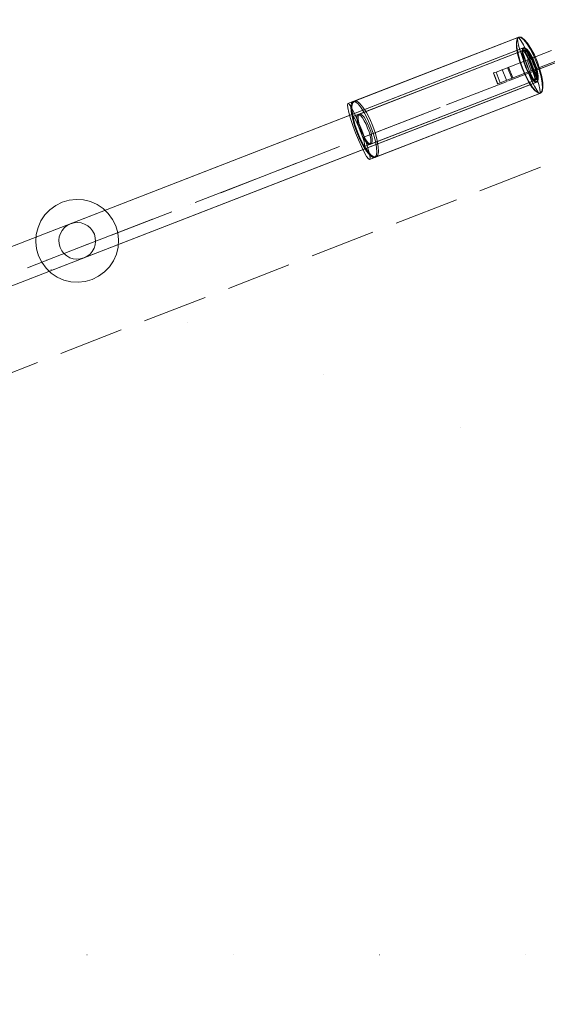
# Model space of a CAD drawing. Units: millimetres. Extents: x -782 to 8199, y -584 to 8114.
# Drawn here: x 5254 to 5484, y 4325 to 4753 of the extents above; entities that cross this region are included whole.
import ezdxf

# ---------------------------------------------------------------- set-up
doc = ezdxf.new("R2010")
doc.units = ezdxf.units.MM
for name, pattern in [('Dot & Dashed', [67.027776, 35.277777, -17.638888, 0, -14.111111]), ('Dotted', [63.499999, 0, -63.499999]), ('Hidden Line', [39.122222, 28.222222, -10.9])]:
    doc.linetypes.add(name, pattern=pattern)
for name, color, linetype, lineweight in [('2D Drafting - General_Pen_No__1', 7, 'Continuous', 20), ('Interior - Furniture _Pen_No__2', 7, 'Continuous', 20), ('Interior - Furniture _Pen_No__4', 7, 'Continuous', 20), ('Structural - Bearing_Pen_No__69', 7, 'Continuous', 20), ('Structural - Bearing_Pen_No__90', 7, 'Continuous', 20)]:
    doc.layers.add(name, color=color, linetype=linetype, lineweight=lineweight)
doc.layers.add('Interior - Furniture', color=7, linetype='Continuous')
doc.layers.add('Structural - Bearing', color=7, linetype='Continuous')

# ---------------------------------------------------------------- blocks, each defined once
blk = doc.blocks.new('Cylinder 18')
at = {"layer": 'Interior - Furniture _Pen_No__4', "linetype": 'Continuous'}
for start, end in [(0, 180), (0, 180), (180, 0), (180, 0)]:
    blk.add_arc((0, 0), 8, start, end, dxfattribs=at)
blk = doc.blocks.new('00_VRposms_isaks_beige')
at = {"layer": 'Interior - Furniture _Pen_No__2', "linetype": 'Continuous'}
for p, q in [((66.54, 20.5), (40.64, 20.5)), ((52.12, 20.5), (52.12, 15.5)), ((60.7, 20.5), (60.7, 15.5)), ((61.18, 20.5), (61.18, 15.5)), ((63.67, 20.5), (63.67, 15.5)), ((63.67, 20.5), (63.67, 15.5)), ((66.54, 20.5), (66.54, 15.5)), ((66.54, 20.5), (66.54, 15.5)), ((67.7, 20.5), (66.54, 20.5)), ((67.7, 20.5), (67.7, 15.5)), ((67.84, 20.5), (67.7, 20.5)), ((67.84, 20.5), (67.84, 15.5)), ((66.54, 15.5), (40.64, 15.5)), ((67.7, 15.5), (66.54, 15.5)), ((67.84, 15.5), (67.7, 15.5))]:
    blk.add_line(p, q, dxfattribs=at)
at = {"layer": 'Interior - Furniture _Pen_No__4', "linetype": 'Continuous'}
for p, q in [((256.91, 34.91), (254.06, 33.59)), ((256.91, 34.91), (254.06, 33.59)), ((256.91, 34.91), (254.06, 33.59)), ((256.91, 34.91), (254.06, 33.59)), ((259.94, 35.73), (256.91, 34.91)), ((259.94, 35.73), (256.91, 34.91)), ((259.94, 35.73), (256.91, 34.91)), ((259.94, 35.73), (256.91, 34.91)), ((263.06, 36), (259.94, 35.73)), ((263.06, 36), (259.94, 35.73)), ((263.06, 36), (259.94, 35.73)), ((263.06, 36), (259.94, 35.73)), ((263.06, 36), (266.19, 35.73)), ((263.06, 36), (266.19, 35.73)), ((263.06, 36), (266.19, 35.73)), ((263.06, 36), (266.19, 35.73)), ((266.19, 35.73), (269.22, 34.91)), ((266.19, 35.73), (269.22, 34.91)), ((266.19, 35.73), (269.22, 34.91)), ((266.19, 35.73), (269.22, 34.91)), ((269.22, 34.91), (272.06, 33.59)), ((269.22, 34.91), (272.06, 33.59)), ((269.22, 34.91), (272.06, 33.59)), ((269.22, 34.91), (272.06, 33.59)), ((50.04, 29.31), (50.9, 30.62)), ((50.28, 29.31), (51.07, 30.62)), ((50.9, 30.62), (51.83, 31.06)), ((51.07, 30.62), (51.91, 31.06)), ((51.53, 29.31), (51.87, 30.62)), ((51.53, 29.31), (51.87, 30.62)), ((51.83, 31.06), (52.76, 30.62)), ((128.63, 31.06), (51.83, 31.06)), ((51.87, 30.62), (52.25, 31.06)), ((51.87, 30.62), (52.25, 31.06)), ((51.91, 31.06), (52.76, 30.62)), ((129.23, 31.06), (51.91, 31.06)), ((52.25, 31.06), (52.62, 30.62)), ((131.64, 31.06), (52.25, 31.06)), ((52.25, 31.06), (52.62, 30.62)), ((131.64, 31.06), (52.25, 31.06)), ((52.62, 30.62), (52.97, 29.31)), ((52.62, 30.62), (52.97, 29.31)), ((52.76, 30.62), (53.63, 29.31)), ((52.76, 30.62), (53.55, 29.31)), ((126.84, 29.31), (127.7, 30.62)), ((127.59, 29.31), (128.39, 30.62)), ((127.7, 30.62), (128.63, 31.06)), ((128.39, 30.62), (129.23, 31.06)), ((128.63, 31.06), (129.56, 30.62)), ((129.23, 31.06), (130.08, 30.62)), ((129.56, 30.62), (130.43, 29.31)), ((130.08, 30.62), (130.87, 29.31)), ((130.91, 29.31), (131.26, 30.62)), ((130.91, 29.31), (131.26, 30.62)), ((131.26, 30.62), (131.64, 31.06)), ((131.26, 30.62), (131.64, 31.06)), ((131.64, 31.06), (132.01, 30.62)), ((131.64, 31.06), (132.01, 30.62)), ((132.01, 30.62), (132.36, 29.31)), ((132.01, 30.62), (132.36, 29.31)), ((251.49, 31.79), (249.27, 29.57)), ((251.49, 31.79), (249.27, 29.57)), ((251.49, 31.79), (249.27, 29.57)), ((251.49, 31.79), (249.27, 29.57)), ((254.06, 33.59), (251.49, 31.79)), ((254.06, 33.59), (251.49, 31.79)), ((254.06, 33.59), (251.49, 31.79)), ((254.06, 33.59), (251.49, 31.79)), ((272.06, 33.59), (274.63, 31.79)), ((272.06, 33.59), (274.63, 31.79)), ((272.06, 33.59), (274.63, 31.79)), ((272.06, 33.59), (274.63, 31.79)), ((274.63, 31.79), (276.85, 29.57)), ((274.63, 31.79), (276.85, 29.57)), ((274.63, 31.79), (276.85, 29.57)), ((274.63, 31.79), (276.85, 29.57)), ((48.72, 24.53), (49.29, 27.24)), ((49.08, 24.53), (49.6, 27.24)), ((49.29, 27.24), (50.04, 29.31)), ((49.6, 27.24), (50.28, 29.31)), ((51.05, 25.73), (50.52, 24.93)), ((51.2, 25.73), (50.72, 24.93)), ((51, 24.53), (51.23, 27.24)), ((51, 24.53), (51.23, 27.24)), ((51.62, 26), (51.05, 25.73)), ((51.71, 26), (51.2, 25.73)), ((51.23, 27.24), (51.53, 29.31)), ((51.23, 27.24), (51.53, 29.31)), ((51.82, 25.73), (51.61, 24.93)), ((52.19, 25.73), (51.62, 26)), ((474.5, 26), (51.62, 26)), ((51.84, 25.73), (51.64, 24.93)), ((52.23, 25.73), (51.71, 26)), ((474.41, 26), (51.71, 26)), ((52.05, 26), (51.82, 25.73)), ((52.05, 26), (51.84, 25.73)), ((52.27, 25.73), (52.05, 26)), ((474.07, 26), (52.05, 26)), ((52.27, 25.73), (52.05, 26)), ((474.08, 26), (52.05, 26)), ((52.72, 24.93), (52.19, 25.73)), ((52.71, 24.93), (52.23, 25.73)), ((52.46, 24.93), (52.27, 25.73)), ((52.48, 24.93), (52.27, 25.73)), ((52.97, 29.31), (53.27, 27.24)), ((52.97, 29.31), (53.27, 27.24)), ((53.27, 27.24), (53.5, 24.53)), ((53.27, 27.24), (53.5, 24.53)), ((53.55, 29.31), (54.23, 27.24)), ((53.63, 29.31), (54.37, 27.24)), ((54.23, 27.24), (54.75, 24.53)), ((54.37, 27.24), (54.94, 24.53)), ((125.52, 24.53), (126.09, 27.24)), ((126.09, 27.24), (126.84, 29.31)), ((126.39, 24.53), (126.92, 27.24)), ((126.92, 27.24), (127.59, 29.31)), ((130.39, 24.53), (130.62, 27.24)), ((130.39, 24.53), (130.62, 27.24)), ((130.43, 29.31), (131.17, 27.24)), ((130.62, 27.24), (130.91, 29.31)), ((130.62, 27.24), (130.91, 29.31)), ((130.87, 29.31), (131.55, 27.24)), ((131.17, 27.24), (131.74, 24.53)), ((131.55, 27.24), (132.07, 24.53)), ((132.36, 29.31), (132.66, 27.24)), ((132.36, 29.31), (132.66, 27.24)), ((132.66, 27.24), (132.88, 24.53)), ((132.66, 27.24), (132.88, 24.53)), ((247.47, 27), (246.15, 24.16)), ((247.47, 27), (246.15, 24.16)), ((247.47, 27), (246.15, 24.16)), ((247.47, 27), (246.15, 24.16)), ((249.27, 29.57), (247.47, 27)), ((249.27, 29.57), (247.47, 27)), ((249.27, 29.57), (247.47, 27)), ((249.27, 29.57), (247.47, 27)), ((276.85, 29.57), (278.65, 27)), ((276.85, 29.57), (278.65, 27)), ((276.85, 29.57), (278.65, 27)), ((276.85, 29.57), (278.65, 27)), ((278.65, 27), (279.98, 24.16)), ((278.65, 27), (279.98, 24.16)), ((278.65, 27), (279.98, 24.16)), ((278.65, 27), (279.98, 24.16)), ((48.36, 21.38), (48.72, 24.53)), ((48.75, 21.38), (49.08, 24.53)), ((49.72, 22), (49.5, 20.07)), ((50.07, 23.66), (49.72, 22)), ((49.99, 22), (49.79, 20.07)), ((49.98, 19.81), (50.17, 21.49)), ((50.31, 23.66), (49.99, 22)), ((50.52, 24.93), (50.07, 23.66)), ((50.17, 21.49), (50.47, 22.94)), ((50.22, 19.81), (50.4, 21.49)), ((50.72, 24.93), (50.31, 23.66)), ((50.4, 21.49), (50.68, 22.94)), ((50.47, 22.94), (50.87, 24.05)), ((50.68, 22.94), (51.04, 24.05)), ((50.85, 21.38), (51, 24.53)), ((50.85, 21.38), (51, 24.53)), ((50.87, 24.05), (51.33, 24.74)), ((51.04, 24.05), (51.46, 24.74)), ((51.29, 22), (51.2, 20.07)), ((51.34, 22), (51.26, 20.07)), ((51.43, 23.66), (51.29, 22)), ((51.33, 24.74), (51.83, 24.98)), ((51.48, 23.66), (51.34, 22)), ((51.61, 24.93), (51.43, 23.66)), ((51.46, 24.74), (51.91, 24.98)), ((51.64, 24.93), (51.48, 23.66)), ((51.5, 19.81), (51.58, 21.49)), ((51.5, 19.81), (51.58, 21.49)), ((51.58, 21.49), (51.7, 22.94)), ((51.58, 21.49), (51.7, 22.94)), ((51.7, 22.94), (51.86, 24.05)), ((51.7, 22.94), (51.86, 24.05)), ((51.83, 24.98), (52.33, 24.74)), ((128.63, 24.98), (51.83, 24.98)), ((51.86, 24.05), (52.05, 24.74)), ((51.86, 24.05), (52.05, 24.74)), ((51.91, 24.98), (52.37, 24.74)), ((129.23, 24.98), (51.91, 24.98)), ((52.05, 24.74), (52.25, 24.98)), ((52.05, 24.74), (52.25, 24.98)), ((52.25, 24.98), (52.45, 24.74)), ((131.64, 24.98), (52.25, 24.98)), ((52.25, 24.98), (52.45, 24.74)), ((131.64, 24.98), (52.25, 24.98)), ((52.33, 24.74), (52.79, 24.05)), ((52.37, 24.74), (52.79, 24.05)), ((52.45, 24.74), (52.63, 24.05)), ((52.45, 24.74), (52.63, 24.05)), ((52.63, 23.66), (52.46, 24.93)), ((52.66, 23.66), (52.48, 24.93)), ((52.63, 24.05), (52.79, 22.94)), ((52.63, 24.05), (52.79, 22.94)), ((52.76, 22), (52.63, 23.66)), ((52.8, 22), (52.66, 23.66)), ((53.12, 23.66), (52.71, 24.93)), ((53.18, 23.66), (52.72, 24.93)), ((52.85, 20.07), (52.76, 22)), ((52.79, 24.05), (53.19, 22.94)), ((52.79, 24.05), (53.15, 22.94)), ((52.79, 22.94), (52.92, 21.49)), ((52.79, 22.94), (52.92, 21.49)), ((52.89, 20.07), (52.8, 22)), ((52.92, 21.49), (52.99, 19.81)), ((52.92, 21.49), (52.99, 19.81)), ((53.44, 22), (53.12, 23.66)), ((53.15, 22.94), (53.43, 21.49)), ((53.53, 22), (53.18, 23.66)), ((53.19, 22.94), (53.49, 21.49)), ((53.43, 21.49), (53.61, 19.81)), ((53.64, 20.07), (53.44, 22)), ((53.49, 21.49), (53.68, 19.81)), ((53.5, 24.53), (53.64, 21.38)), ((53.5, 24.53), (53.64, 21.38)), ((53.75, 20.07), (53.53, 22)), ((54.75, 24.53), (55.08, 21.38)), ((54.94, 24.53), (55.3, 21.38)), ((125.16, 21.38), (125.52, 24.53)), ((126.07, 21.38), (126.39, 24.53)), ((126.97, 21.49), (126.78, 19.81)), ((127.27, 22.94), (126.97, 21.49)), ((127.67, 24.05), (127.27, 22.94)), ((127.72, 21.49), (127.54, 19.81)), ((128.13, 24.74), (127.67, 24.05)), ((127.99, 22.94), (127.72, 21.49)), ((128.36, 24.05), (127.99, 22.94)), ((128.63, 24.98), (128.13, 24.74)), ((128.78, 24.74), (128.36, 24.05)), ((129.13, 24.74), (128.63, 24.98)), ((129.23, 24.98), (128.78, 24.74)), ((129.59, 24.05), (129.13, 24.74)), ((129.69, 24.74), (129.23, 24.98)), ((129.99, 22.94), (129.59, 24.05)), ((130.11, 24.05), (129.69, 24.74)), ((130.29, 21.49), (129.99, 22.94)), ((130.47, 22.94), (130.11, 24.05)), ((130.24, 21.38), (130.39, 24.53)), ((130.24, 21.38), (130.39, 24.53)), ((130.48, 19.81), (130.29, 21.49)), ((130.75, 21.49), (130.47, 22.94)), ((130.93, 19.81), (130.75, 21.49)), ((130.97, 21.49), (130.89, 19.81)), ((130.97, 21.49), (130.89, 19.81)), ((131.09, 22.94), (130.97, 21.49)), ((131.09, 22.94), (130.97, 21.49)), ((131.25, 24.05), (131.09, 22.94)), ((131.25, 24.05), (131.09, 22.94)), ((131.44, 24.74), (131.25, 24.05)), ((131.44, 24.74), (131.25, 24.05)), ((131.64, 24.98), (131.44, 24.74)), ((131.64, 24.98), (131.44, 24.74)), ((131.83, 24.74), (131.64, 24.98)), ((131.83, 24.74), (131.64, 24.98)), ((131.74, 24.53), (132.1, 21.38)), ((132.02, 24.05), (131.83, 24.74)), ((132.02, 24.05), (131.83, 24.74)), ((132.18, 22.94), (132.02, 24.05)), ((132.18, 22.94), (132.02, 24.05)), ((132.07, 24.53), (132.4, 21.38)), ((132.3, 21.49), (132.18, 22.94)), ((132.3, 21.49), (132.18, 22.94)), ((132.38, 19.81), (132.3, 21.49)), ((132.38, 19.81), (132.3, 21.49)), ((132.88, 24.53), (133.03, 21.38)), ((132.88, 24.53), (133.03, 21.38)), ((246.15, 24.16), (245.34, 21.13)), ((246.15, 24.16), (245.34, 21.13)), ((246.15, 24.16), (245.34, 21.13)), ((246.15, 24.16), (245.34, 21.13)), ((279.98, 24.16), (280.79, 21.13)), ((279.98, 24.16), (280.79, 21.13)), ((279.98, 24.16), (280.79, 21.13)), ((279.98, 24.16), (280.79, 21.13)), ((48.24, 18), (48.36, 21.38)), ((48.36, 14.62), (48.24, 18)), ((48.64, 18), (48.75, 21.38)), ((48.75, 14.62), (48.64, 18)), ((49.5, 20.07), (49.42, 18)), ((49.42, 18), (49.5, 15.93)), ((49.79, 20.07), (49.72, 18)), ((49.72, 18), (49.79, 15.93)), ((49.91, 18), (49.98, 19.81)), ((49.98, 16.19), (49.91, 18)), ((50.16, 18), (50.22, 19.81)), ((50.22, 16.19), (50.16, 18)), ((50.81, 18), (50.85, 21.38)), ((50.81, 18), (50.85, 21.38)), ((50.85, 14.62), (50.81, 18)), ((50.85, 14.62), (50.81, 18)), ((51.2, 20.07), (51.17, 18)), ((51.17, 18), (51.2, 15.93)), ((51.26, 20.07), (51.23, 18)), ((51.23, 18), (51.26, 15.93)), ((51.48, 18), (51.5, 19.81)), ((51.48, 18), (51.5, 19.81)), ((51.5, 16.19), (51.48, 18)), ((51.5, 16.19), (51.48, 18)), ((52.87, 18), (52.85, 20.07)), ((52.85, 15.93), (52.87, 18)), ((52.92, 18), (52.89, 20.07)), ((52.89, 15.93), (52.92, 18)), ((52.99, 19.81), (53.02, 18)), ((52.99, 19.81), (53.02, 18)), ((53.02, 18), (52.99, 16.19)), ((53.02, 18), (52.99, 16.19)), ((53.61, 19.81), (53.67, 18)), ((53.67, 18), (53.61, 16.19)), ((53.64, 21.38), (53.69, 18)), ((53.64, 21.38), (53.69, 18)), ((53.71, 18), (53.64, 20.07)), ((53.69, 18), (53.64, 14.62)), ((53.69, 18), (53.64, 14.62)), ((53.64, 15.93), (53.71, 18)), ((53.68, 19.81), (53.75, 18)), ((53.75, 18), (53.68, 16.19)), ((53.82, 18), (53.75, 20.07)), ((53.75, 15.93), (53.82, 18)), ((55.08, 21.38), (55.19, 18)), ((55.19, 18), (55.08, 14.62)), ((55.3, 21.38), (55.42, 18)), ((55.42, 18), (55.3, 14.62)), ((125.04, 18), (125.16, 21.38)), ((125.16, 14.62), (125.04, 18)), ((125.96, 18), (126.07, 21.38)), ((126.07, 14.62), (125.96, 18)), ((126.78, 19.81), (126.71, 18)), ((126.71, 18), (126.78, 16.19)), ((127.54, 19.81), (127.48, 18)), ((127.48, 18), (127.54, 16.19)), ((130.19, 18), (130.24, 21.38)), ((130.19, 18), (130.24, 21.38)), ((130.24, 14.62), (130.19, 18)), ((130.24, 14.62), (130.19, 18)), ((130.55, 18), (130.48, 19.81)), ((130.48, 16.19), (130.55, 18)), ((130.89, 19.81), (130.86, 18)), ((130.89, 19.81), (130.86, 18)), ((130.86, 18), (130.89, 16.19)), ((130.86, 18), (130.89, 16.19)), ((130.99, 18), (130.93, 19.81)), ((130.93, 16.19), (130.99, 18)), ((132.1, 21.38), (132.22, 18)), ((132.22, 18), (132.1, 14.62)), ((132.41, 18), (132.38, 19.81)), ((132.41, 18), (132.38, 19.81)), ((132.38, 16.19), (132.41, 18)), ((132.38, 16.19), (132.41, 18)), ((132.4, 21.38), (132.51, 18)), ((132.51, 18), (132.4, 14.62)), ((133.03, 21.38), (133.08, 18)), ((133.03, 21.38), (133.08, 18)), ((133.08, 18), (133.03, 14.62)), ((133.08, 18), (133.03, 14.62)), ((245.34, 21.13), (245.06, 18)), ((245.34, 21.13), (245.06, 18)), ((245.34, 21.13), (245.06, 18)), ((245.34, 21.13), (245.06, 18)), ((245.06, 18), (245.34, 14.87)), ((245.06, 18), (245.34, 14.87)), ((245.06, 18), (245.34, 14.87)), ((245.06, 18), (245.34, 14.87)), ((280.79, 21.13), (281.06, 18)), ((280.79, 21.13), (281.06, 18)), ((280.79, 21.13), (281.06, 18)), ((280.79, 21.13), (281.06, 18)), ((281.06, 18), (280.79, 14.87)), ((281.06, 18), (280.79, 14.87)), ((281.06, 18), (280.79, 14.87)), ((281.06, 18), (280.79, 14.87)), ((48.72, 11.47), (48.36, 14.62)), ((49.08, 11.47), (48.75, 14.62)), ((49.5, 15.93), (49.72, 14)), ((49.72, 14), (50.07, 12.34)), ((49.79, 15.93), (49.99, 14)), ((50.17, 14.51), (49.98, 16.19)), ((49.99, 14), (50.31, 12.34)), ((50.47, 13.06), (50.17, 14.51)), ((50.4, 14.51), (50.22, 16.19)), ((50.68, 13.06), (50.4, 14.51)), ((50.87, 11.95), (50.47, 13.06)), ((51.04, 11.95), (50.68, 13.06)), ((51, 11.47), (50.85, 14.62)), ((51, 11.47), (50.85, 14.62)), ((51.2, 15.93), (51.29, 14)), ((51.26, 15.93), (51.34, 14)), ((51.29, 14), (51.43, 12.34)), ((51.34, 14), (51.48, 12.34)), ((51.58, 14.51), (51.5, 16.19)), ((51.58, 14.51), (51.5, 16.19)), ((51.7, 13.06), (51.58, 14.51)), ((51.7, 13.06), (51.58, 14.51)), ((51.86, 11.95), (51.7, 13.06)), ((51.86, 11.95), (51.7, 13.06)), ((52.63, 12.34), (52.76, 14)), ((52.79, 13.06), (52.63, 11.95)), ((52.79, 13.06), (52.63, 11.95)), ((52.66, 12.34), (52.8, 14)), ((52.76, 14), (52.85, 15.93)), ((52.92, 14.51), (52.79, 13.06)), ((52.92, 14.51), (52.79, 13.06)), ((53.19, 13.06), (52.79, 11.95)), ((53.15, 13.06), (52.79, 11.95)), ((52.8, 14), (52.89, 15.93)), ((52.99, 16.19), (52.92, 14.51)), ((52.99, 16.19), (52.92, 14.51)), ((53.12, 12.34), (53.44, 14)), ((53.43, 14.51), (53.15, 13.06)), ((53.18, 12.34), (53.53, 14)), ((53.49, 14.51), (53.19, 13.06)), ((53.61, 16.19), (53.43, 14.51)), ((53.44, 14), (53.64, 15.93)), ((53.68, 16.19), (53.49, 14.51)), ((53.64, 14.62), (53.5, 11.47)), ((53.64, 14.62), (53.5, 11.47)), ((53.53, 14), (53.75, 15.93)), ((55.08, 14.62), (54.75, 11.47)), ((55.3, 14.62), (54.94, 11.47)), ((125.52, 11.47), (125.16, 14.62)), ((126.39, 11.47), (126.07, 14.62)), ((126.78, 16.19), (126.97, 14.51)), ((126.97, 14.51), (127.27, 13.06)), ((127.27, 13.06), (127.67, 11.95)), ((127.54, 16.19), (127.72, 14.51)), ((127.72, 14.51), (127.99, 13.06)), ((127.99, 13.06), (128.36, 11.95)), ((129.59, 11.95), (129.99, 13.06)), ((129.99, 13.06), (130.29, 14.51)), ((130.11, 11.95), (130.47, 13.06)), ((130.39, 11.47), (130.24, 14.62)), ((130.39, 11.47), (130.24, 14.62)), ((130.29, 14.51), (130.48, 16.19)), ((130.47, 13.06), (130.75, 14.51)), ((130.75, 14.51), (130.93, 16.19)), ((130.89, 16.19), (130.97, 14.51)), ((130.89, 16.19), (130.97, 14.51)), ((130.97, 14.51), (131.09, 13.06)), ((130.97, 14.51), (131.09, 13.06)), ((131.09, 13.06), (131.25, 11.95)), ((131.09, 13.06), (131.25, 11.95)), ((132.1, 14.62), (131.74, 11.47)), ((132.02, 11.95), (132.18, 13.06)), ((132.02, 11.95), (132.18, 13.06)), ((132.4, 14.62), (132.07, 11.47)), ((132.18, 13.06), (132.3, 14.51)), ((132.18, 13.06), (132.3, 14.51)), ((132.3, 14.51), (132.38, 16.19)), ((132.3, 14.51), (132.38, 16.19)), ((133.03, 14.62), (132.88, 11.47)), ((133.03, 14.62), (132.88, 11.47)), ((245.34, 14.87), (246.15, 11.84)), ((245.34, 14.87), (246.15, 11.84)), ((245.34, 14.87), (246.15, 11.84)), ((245.34, 14.87), (246.15, 11.84)), ((280.79, 14.87), (279.98, 11.84)), ((280.79, 14.87), (279.98, 11.84)), ((280.79, 14.87), (279.98, 11.84)), ((280.79, 14.87), (279.98, 11.84)), ((49.29, 8.76), (48.72, 11.47)), ((49.6, 8.76), (49.08, 11.47)), ((50.04, 6.69), (49.29, 8.76)), ((50.28, 6.69), (49.6, 8.76)), ((50.07, 12.34), (50.52, 11.07)), ((50.31, 12.34), (50.72, 11.07)), ((50.52, 11.07), (51.05, 10.27)), ((50.72, 11.07), (51.2, 10.27)), ((51.33, 11.26), (50.87, 11.95)), ((51.23, 8.76), (51, 11.47)), ((51.23, 8.76), (51, 11.47)), ((51.46, 11.26), (51.04, 11.95)), ((51.05, 10.27), (51.62, 10)), ((51.2, 10.27), (51.71, 10)), ((51.53, 6.69), (51.23, 8.76)), ((51.53, 6.69), (51.23, 8.76)), ((51.83, 11.02), (51.33, 11.26)), ((51.43, 12.34), (51.61, 11.07)), ((51.91, 11.02), (51.46, 11.26)), ((51.48, 12.34), (51.64, 11.07)), ((51.61, 11.07), (51.82, 10.27)), ((51.62, 10), (52.19, 10.27)), ((474.5, 10), (51.62, 10)), ((51.64, 11.07), (51.84, 10.27)), ((51.71, 10), (52.23, 10.27)), ((474.41, 10), (51.71, 10)), ((51.82, 10.27), (52.05, 10)), ((52.33, 11.26), (51.83, 11.02)), ((128.63, 11.02), (51.83, 11.02)), ((51.84, 10.27), (52.05, 10)), ((52.05, 11.26), (51.86, 11.95)), ((52.05, 11.26), (51.86, 11.95)), ((52.37, 11.26), (51.91, 11.02)), ((129.23, 11.02), (51.91, 11.02)), ((52.25, 11.02), (52.05, 11.26)), ((52.25, 11.02), (52.05, 11.26)), ((52.05, 10), (52.27, 10.27)), ((52.05, 10), (52.27, 10.27)), ((474.07, 10), (52.05, 10)), ((474.08, 10), (52.05, 10)), ((52.19, 10.27), (52.72, 11.07)), ((52.23, 10.27), (52.71, 11.07)), ((52.45, 11.26), (52.25, 11.02)), ((52.45, 11.26), (52.25, 11.02)), ((131.64, 11.02), (52.25, 11.02)), ((131.64, 11.02), (52.25, 11.02)), ((52.27, 10.27), (52.46, 11.07)), ((52.27, 10.27), (52.48, 11.07)), ((52.79, 11.95), (52.33, 11.26)), ((52.79, 11.95), (52.37, 11.26)), ((52.63, 11.95), (52.45, 11.26)), ((52.63, 11.95), (52.45, 11.26)), ((52.46, 11.07), (52.63, 12.34)), ((52.48, 11.07), (52.66, 12.34)), ((52.71, 11.07), (53.12, 12.34)), ((52.72, 11.07), (53.18, 12.34)), ((53.27, 8.76), (52.97, 6.69)), ((53.27, 8.76), (52.97, 6.69)), ((53.5, 11.47), (53.27, 8.76)), ((53.5, 11.47), (53.27, 8.76)), ((54.23, 8.76), (53.55, 6.69)), ((54.37, 8.76), (53.63, 6.69)), ((54.75, 11.47), (54.23, 8.76)), ((54.94, 11.47), (54.37, 8.76)), ((126.09, 8.76), (125.52, 11.47)), ((126.84, 6.69), (126.09, 8.76)), ((126.92, 8.76), (126.39, 11.47)), ((127.59, 6.69), (126.92, 8.76)), ((127.67, 11.95), (128.13, 11.26)), ((128.13, 11.26), (128.63, 11.02)), ((128.36, 11.95), (128.78, 11.26)), ((128.63, 11.02), (129.13, 11.26)), ((128.78, 11.26), (129.23, 11.02)), ((129.13, 11.26), (129.59, 11.95)), ((129.23, 11.02), (129.69, 11.26)), ((129.69, 11.26), (130.11, 11.95)), ((130.62, 8.76), (130.39, 11.47)), ((130.62, 8.76), (130.39, 11.47)), ((131.17, 8.76), (130.43, 6.69)), ((130.91, 6.69), (130.62, 8.76)), ((130.91, 6.69), (130.62, 8.76)), ((131.55, 8.76), (130.87, 6.69)), ((131.74, 11.47), (131.17, 8.76)), ((131.25, 11.95), (131.44, 11.26)), ((131.25, 11.95), (131.44, 11.26)), ((131.44, 11.26), (131.64, 11.02)), ((131.44, 11.26), (131.64, 11.02)), ((132.07, 11.47), (131.55, 8.76)), ((131.64, 11.02), (131.83, 11.26)), ((131.64, 11.02), (131.83, 11.26)), ((131.83, 11.26), (132.02, 11.95)), ((131.83, 11.26), (132.02, 11.95)), ((132.66, 8.76), (132.36, 6.69)), ((132.66, 8.76), (132.36, 6.69)), ((132.88, 11.47), (132.66, 8.76)), ((132.88, 11.47), (132.66, 8.76)), ((246.15, 11.84), (247.47, 9)), ((246.15, 11.84), (247.47, 9)), ((246.15, 11.84), (247.47, 9)), ((246.15, 11.84), (247.47, 9)), ((247.47, 9), (249.27, 6.43)), ((247.47, 9), (249.27, 6.43)), ((247.47, 9), (249.27, 6.43)), ((247.47, 9), (249.27, 6.43)), ((278.65, 9), (276.85, 6.43)), ((278.65, 9), (276.85, 6.43)), ((278.65, 9), (276.85, 6.43)), ((278.65, 9), (276.85, 6.43)), ((279.98, 11.84), (278.65, 9)), ((279.98, 11.84), (278.65, 9)), ((279.98, 11.84), (278.65, 9)), ((279.98, 11.84), (278.65, 9)), ((50.9, 5.38), (50.04, 6.69)), ((51.07, 5.38), (50.28, 6.69)), ((51.83, 4.94), (50.9, 5.38)), ((51.91, 4.94), (51.07, 5.38)), ((51.87, 5.38), (51.53, 6.69)), ((51.87, 5.38), (51.53, 6.69)), ((52.76, 5.38), (51.83, 4.94)), ((128.63, 4.94), (51.83, 4.94)), ((52.25, 4.94), (51.87, 5.38)), ((52.25, 4.94), (51.87, 5.38)), ((52.76, 5.38), (51.91, 4.94)), ((129.23, 4.94), (51.91, 4.94)), ((52.62, 5.38), (52.25, 4.94)), ((52.62, 5.38), (52.25, 4.94)), ((131.64, 4.94), (52.25, 4.94)), ((131.64, 4.94), (52.25, 4.94)), ((52.97, 6.69), (52.62, 5.38)), ((52.97, 6.69), (52.62, 5.38)), ((53.63, 6.69), (52.76, 5.38)), ((53.55, 6.69), (52.76, 5.38)), ((127.7, 5.38), (126.84, 6.69)), ((128.39, 5.38), (127.59, 6.69)), ((128.63, 4.94), (127.7, 5.38)), ((129.23, 4.94), (128.39, 5.38)), ((129.56, 5.38), (128.63, 4.94)), ((130.08, 5.38), (129.23, 4.94)), ((130.43, 6.69), (129.56, 5.38)), ((130.87, 6.69), (130.08, 5.38)), ((131.26, 5.38), (130.91, 6.69)), ((131.26, 5.38), (130.91, 6.69)), ((131.64, 4.94), (131.26, 5.38)), ((131.64, 4.94), (131.26, 5.38)), ((132.01, 5.38), (131.64, 4.94)), ((132.01, 5.38), (131.64, 4.94)), ((132.36, 6.69), (132.01, 5.38)), ((132.36, 6.69), (132.01, 5.38)), ((249.27, 6.43), (251.49, 4.21)), ((249.27, 6.43), (251.49, 4.21)), ((249.27, 6.43), (251.49, 4.21)), ((249.27, 6.43), (251.49, 4.21)), ((276.85, 6.43), (274.63, 4.21)), ((276.85, 6.43), (274.63, 4.21)), ((276.85, 6.43), (274.63, 4.21)), ((276.85, 6.43), (274.63, 4.21)), ((251.49, 4.21), (254.06, 2.41)), ((251.49, 4.21), (254.06, 2.41)), ((251.49, 4.21), (254.06, 2.41)), ((251.49, 4.21), (254.06, 2.41)), ((254.06, 2.41), (256.91, 1.09)), ((254.06, 2.41), (256.91, 1.09)), ((254.06, 2.41), (256.91, 1.09)), ((254.06, 2.41), (256.91, 1.09)), ((256.91, 1.09), (259.94, 0.27)), ((256.91, 1.09), (259.94, 0.27)), ((256.91, 1.09), (259.94, 0.27)), ((256.91, 1.09), (259.94, 0.27)), ((259.94, 0.27), (263.06, 0)), ((259.94, 0.27), (263.06, 0)), ((259.94, 0.27), (263.06, 0)), ((259.94, 0.27), (263.06, 0)), ((266.19, 0.27), (263.06, 0)), ((266.19, 0.27), (263.06, 0)), ((266.19, 0.27), (263.06, 0)), ((266.19, 0.27), (263.06, 0)), ((269.22, 1.09), (266.19, 0.27)), ((269.22, 1.09), (266.19, 0.27)), ((269.22, 1.09), (266.19, 0.27)), ((269.22, 1.09), (266.19, 0.27)), ((272.06, 2.41), (269.22, 1.09)), ((272.06, 2.41), (269.22, 1.09)), ((272.06, 2.41), (269.22, 1.09)), ((272.06, 2.41), (269.22, 1.09)), ((274.63, 4.21), (272.06, 2.41)), ((274.63, 4.21), (272.06, 2.41)), ((274.63, 4.21), (272.06, 2.41)), ((274.63, 4.21), (272.06, 2.41))]:
    blk.add_line(p, q, dxfattribs=at)
blk = doc.blocks.new('Beam_53', base_point=(319.06, -274.2))
at = {"layer": 'Structural - Bearing_Pen_No__69', "linetype": 'Dot & Dashed'}
blk.add_line((319.06, -274.2), (1829.98, 312.25), dxfattribs=at)
at = {"layer": 'Structural - Bearing_Pen_No__90', "linetype": 'Hidden Line'}
for p, q in [((319.06, -274.2), (1829.98, 312.25)), ((333.54, -311.49), (1844.45, 274.96))]:
    blk.add_line(p, q, dxfattribs=at)

msp = doc.modelspace()

# ---------------------------------------------------------------- linework, layer by layer
at = {"layer": '2D Drafting - General_Pen_No__1', "linetype": 'Dotted'}
msp.add_line((6038.98, 4346.05), (4538.98, 4926.05), dxfattribs=at)
at = {"layer": '2D Drafting - General_Pen_No__1', "linetype": 'Dotted', "flags": 128}
msp.add_lwpolyline([(6038.98, 4926.05), (6038.98, 4346.05), (4538.98, 4346.05), (4538.98, 4926.05)], close=True, dxfattribs=at)

# ---------------------------------------------------------------- block references
at = {"layer": 'Interior - Furniture', "color": 104, "linetype": 'Continuous', "lineweight": 20, "true_color": 0x029e21, "zscale": 1000}
for name, p, rotation in [('00_VRposms_isaks_beige', (5517.8, 4768.63), 201.2132369156318), ('Cylinder 18', (5279.08, 4656.66), 21.21323691563216)]:
    msp.add_blockref(name, p, dxfattribs=dict(at, rotation=rotation))
at = {"layer": 'Structural - Bearing', "color": 132, "lineweight": 20, "true_color": 0x00bfbf}
msp.add_blockref('Beam_53', (4528.04, 4361.85), dxfattribs=at)

doc.saveas('drawing.dxf')
